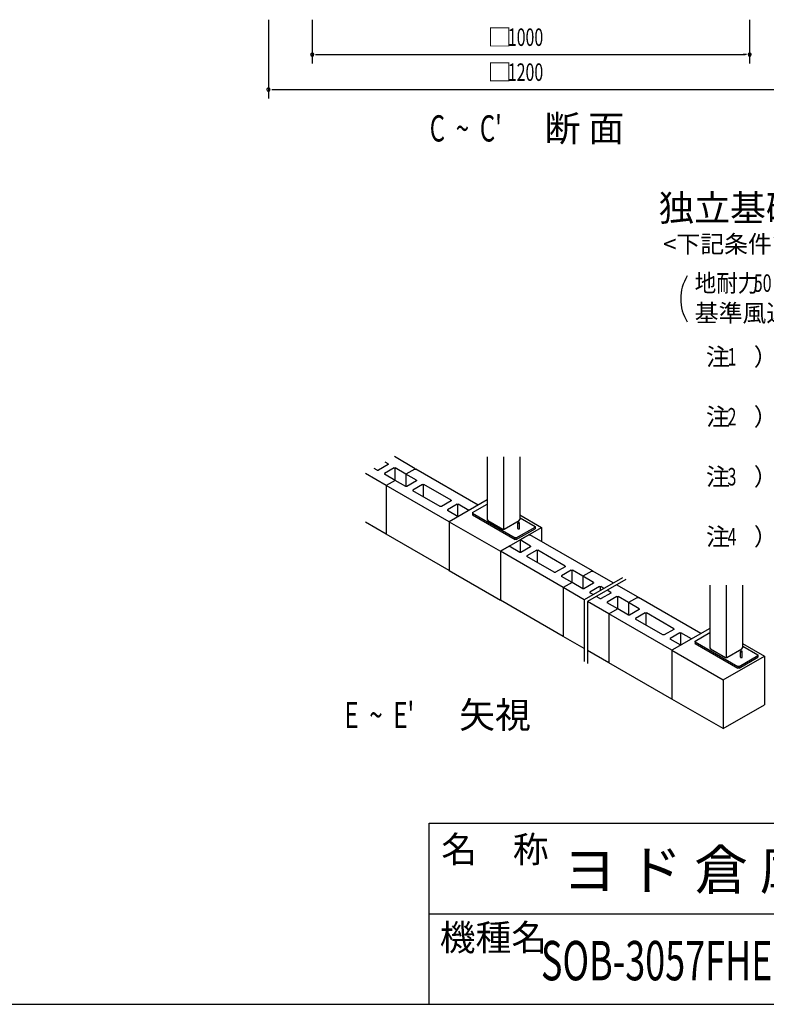
# Model space of a CAD drawing. Extents: x 868 to 32764, y 362 to 22484.
# Drawn here: x 16816 to 23642, y 828 to 9837 of the extents above; entities that cross this region are included whole.
import ezdxf
from ezdxf.enums import TextEntityAlignment as Align

# ---------------------------------------------------------------- set-up
doc = ezdxf.new("R2010")
doc.units = 0
doc.header["$LTSCALE"] = 80
doc.header["$MEASUREMENT"] = 0
for name, color, linetype in [('NAME', 20, 'CONTINUOUS'), ('SUNPOU', 4, 'CONTINUOUS'), ('U1', 3, 'CONTINUOUS'), ('WAKUMOJI-01', 130, 'CONTINUOUS'), ('WAKUSEN-01', 50, 'CONTINUOUS'), ('WAKUSEN-02', 130, 'CONTINUOUS')]:
    doc.layers.add(name, color=color, linetype=linetype)
doc.styles.add('00', font='ROMANS', dxfattribs={"width": 0.666667, "bigfont": 'BIGFONT'})
doc.styles.add('01', font='ROMANS', dxfattribs={"height": 3, "bigfont": 'BIGFONT'})
doc.styles.add('WAKUMOJI', font='SIMPLEX', dxfattribs={"height": 3, "bigfont": 'BIGFONT'})

msp = doc.modelspace()

# ---------------------------------------------------------------- linework, layer by layer
at = {"layer": 'SUNPOU'}
for p, q in [((19090.3, 9837), (19090.3, 9117)), ((19490.3, 9837), (19490.3, 9437)), ((23490.3, 9837), (23490.3, 9437)), ((19520.3, 9517), (19550.3, 9517)), ((19530.3, 9517), (23450.3, 9517)), ((23460.3, 9517), (23430.3, 9517)), ((19120.3, 9197), (19150.3, 9197)), ((19130.3, 9197), (23850.3, 9197))]:
    msp.add_line(p, q, dxfattribs=at)
for centre, radius, start, end in [((19490.3, 9517), 15, 0, 180), ((19490.3, 9517), 15, 180, 0), ((23490.3, 9517), 15, 0, 180), ((23490.3, 9517), 15, 180, 0), ((19090.3, 9197), 15, 0, 180), ((19090.3, 9197), 15, 180, 0), ((23259.9, 7282.5), 400, 148.34727, 211.65273)]:
    msp.add_arc(centre, radius, start, end, dxfattribs=at)
at = {"layer": 'U1'}
for p, q in [((20184.3, 5767), (20095.5, 5715.8)), ((20184.3, 5773.2), (20156.3, 5789.3)), ((20184.3, 5773.2), (20184.3, 5767)), ((20433.1, 5728.6), (20242.1, 5838.9)), ((21090.4, 5838), (21090.4, 5265.3)), ((21239.2, 5838), (21239.2, 5173.2)), ((21388, 5838), (21388, 5265.3)), ((20167.4, 5575.2), (19976.4, 5685.5)), ((20084.9, 5715.8), (20056.9, 5731.9)), ((20084.9, 5715.8), (20095.5, 5715.8)), ((20239.4, 5735.2), (20150.6, 5684)), ((20150.6, 5684), (20150.6, 5677.8)), ((20247.9, 5621.6), (20150.6, 5677.8)), ((20239.4, 5735.2), (20250, 5735.2)), ((20244.7, 5735.2), (20244.7, 5619.8)), ((20347.3, 5679), (20250, 5735.2)), ((20427.7, 5725.5), (20347.3, 5679)), ((20347.3, 5679), (20347.3, 5565.5)), ((20444.6, 5622.9), (20347.3, 5679)), ((20427.7, 5725.5), (20438.4, 5725.5)), ((21008.8, 5396.2), (20438.4, 5725.5)), ((21008.8, 5396.2), (20438.4, 5725.5)), ((20247.9, 5621.6), (20167.4, 5575.2)), ((20345.2, 5565.5), (20247.9, 5621.6)), ((20444.6, 5616.7), (20355.8, 5565.5)), ((20444.6, 5622.9), (20444.6, 5616.7)), ((20167.4, 5575.2), (20167.4, 5129.1)), ((20743.2, 5242.8), (20167.4, 5575.2)), ((20355.8, 5565.5), (20345.2, 5565.5)), ((20499.7, 5584.9), (20410.9, 5533.7)), ((20410.9, 5533.7), (20410.9, 5527.5)), ((20660.6, 5383.4), (20410.9, 5527.5)), ((20499.7, 5584.9), (20510.3, 5584.9)), ((20505, 5584.9), (20505, 5473.2)), ((20760, 5440.8), (20510.3, 5584.9)), ((20760, 5434.6), (20671.2, 5383.4)), ((21090.4, 5443.3), (20743.2, 5242.8)), ((20760, 5440.8), (20760, 5434.6)), ((20671.2, 5383.4), (20660.6, 5383.4)), ((20815.1, 5402.8), (20726.3, 5351.6)), ((20726.3, 5351.6), (20726.3, 5345.4)), ((20823.6, 5289.3), (20726.3, 5345.4)), ((20815.1, 5402.8), (20825.7, 5402.8)), ((20820.4, 5402.8), (20820.4, 5287.4)), ((20923, 5346.6), (20825.7, 5402.8)), ((20956.1, 5326.9), (21090.4, 5404.4)), ((20956.1, 5326.9), (20956.1, 5320.8)), ((20956.1, 5320.8), (20956.1, 5305.7)), ((20956.1, 5320.8), (21346, 5095.7)), ((20167.4, 5129.1), (19976.4, 5239.4)), ((20743.2, 5242.8), (20743.2, 4796.7)), ((20743.2, 5242.8), (21210.8, 4972.8)), ((20956.1, 5305.7), (21346, 5080.6)), ((21090.4, 5265.3), (21095.7, 5256)), ((21095.7, 5256), (21233.9, 5176.3)), ((21244.5, 5176.3), (21382.7, 5256)), ((21369.3, 5180.7), (21369.3, 5232.4)), ((21382.7, 5256), (21388, 5265.3)), ((21386.7, 5180.7), (21386.7, 5232.4)), ((21388, 5306), (21587.9, 5190.5)), ((21390.7, 5280.3), (21528.3, 5200.9)), ((21210.8, 4972.8), (21587.9, 5190.5)), ((21233.9, 5176.3), (21244.5, 5176.3)), ((21356.6, 5095.7), (21528.3, 5194.8)), ((21356.6, 5080.6), (21528.3, 5179.7)), ((21528.3, 5200.9), (21528.3, 5194.8)), ((21528.3, 5194.8), (21528.3, 5179.7)), ((21587.9, 5190.5), (21587.9, 5061.8)), ((20743.2, 4796.7), (20167.4, 5129.1)), ((21356.6, 5095.7), (21346, 5095.7)), ((21356.6, 5080.6), (21346, 5080.6)), ((21351.3, 5095.7), (21351.3, 5080.6)), ((21471.1, 5123.1), (21390.7, 5076.6)), ((21488, 5020.5), (21390.7, 5076.6)), ((21390.7, 5076.6), (21390.7, 4963.1)), ((21471.1, 5123.1), (21481.8, 5123.1)), ((22052.2, 4793.8), (21481.8, 5123.1)), ((21291.3, 5019.3), (21210.8, 4972.8)), ((21786.5, 4640.4), (21210.8, 4972.8)), ((21210.8, 4972.8), (21210.8, 4526.7)), ((21210.8, 4972.8), (21210.8, 4526.7)), ((21388.5, 4963.1), (21291.3, 5019.3)), ((21399.2, 4963.1), (21388.5, 4963.1)), ((21488, 5014.3), (21399.2, 4963.1)), ((21543, 4982.5), (21454.3, 4931.3)), ((21488, 5020.5), (21488, 5014.3)), ((21543, 4982.5), (21553.7, 4982.5)), ((21548.4, 4982.5), (21548.4, 4870.8)), ((21803.4, 4838.4), (21553.7, 4982.5)), ((21454.3, 4931.3), (21454.3, 4925.1)), ((21703.9, 4781), (21454.3, 4925.1)), ((20743.2, 4796.7), (21210.8, 4526.7)), ((21703.9, 4781), (21714.6, 4781)), ((21803.4, 4832.2), (21714.6, 4781)), ((21858.4, 4800.4), (21769.7, 4749.2)), ((21803.4, 4838.4), (21803.4, 4832.2)), ((21858.4, 4800.4), (21869.1, 4800.4)), ((21863.8, 4800.4), (21863.8, 4685)), ((21966.4, 4744.3), (21869.1, 4800.4)), ((22046.8, 4790.7), (21966.4, 4744.3)), ((22046.8, 4790.7), (22057.5, 4790.7)), ((22243.4, 4683.4), (22057.5, 4790.7)), ((21769.7, 4749.2), (21769.7, 4743)), ((21867, 4686.9), (21769.7, 4743)), ((21867, 4686.9), (21786.5, 4640.4)), ((21867, 4686.9), (21786.5, 4640.4)), ((21964.3, 4630.7), (21867, 4686.9)), ((22063.7, 4688.1), (21966.4, 4744.3)), ((21966.4, 4744.3), (21966.4, 4630.7)), ((22326.8, 4731.5), (21977.8, 4530)), ((22356.8, 4714.3), (22007.7, 4512.7)), ((22063.7, 4688.1), (22063.7, 4681.9)), ((21977.8, 4530), (21786.5, 4640.4)), ((21786.5, 4640.4), (21786.5, 4194.3)), ((21974.9, 4630.7), (21964.3, 4630.7)), ((22063.7, 4681.9), (21974.9, 4630.7)), ((22118.8, 4650.1), (22030, 4598.9)), ((22030, 4598.9), (22030, 4592.7)), ((22118.8, 4650.1), (22129.4, 4650.1)), ((22124.1, 4650.1), (22124.1, 4614.5)), ((22157.6, 4633.8), (22129.4, 4650.1)), ((22220.9, 4597.3), (22187.6, 4616.6)), ((22220.9, 4597.3), (22220.9, 4591.2)), ((22469.7, 4552.7), (22273.3, 4666.1)), ((23127, 4662.1), (23127, 4089.4)), ((23275.8, 4662.1), (23275.8, 3997.4)), ((23424.6, 4662.1), (23424.6, 4089.4)), ((21786.5, 4194.3), (21210.8, 4526.7)), ((21977.8, 4530), (21977.8, 3964.5)), ((22204, 4399.4), (22007.7, 4512.7)), ((22007.7, 4512.7), (22007.7, 3947.2)), ((22058.2, 4576.4), (22030, 4592.7)), ((22121.5, 4539.9), (22088.1, 4559.2)), ((22121.5, 4539.9), (22132.1, 4539.9)), ((22220.9, 4591.2), (22132.1, 4539.9)), ((22276, 4559.4), (22187.2, 4508.1)), ((22187.2, 4508.1), (22187.2, 4502)), ((22276, 4559.4), (22286.6, 4559.4)), ((22281.3, 4559.4), (22281.3, 4444)), ((22383.9, 4503.2), (22286.6, 4559.4)), ((22464.4, 4549.7), (22383.9, 4503.2)), ((22464.4, 4549.7), (22475, 4549.7)), ((23045.4, 4220.3), (22475, 4549.7)), ((22284.5, 4445.8), (22187.2, 4502)), ((22279.2, 4442.7), (22198.7, 4396.3)), ((22381.8, 4389.6), (22284.5, 4445.8)), ((22481.2, 4447), (22383.9, 4503.2)), ((22383.9, 4503.2), (22383.9, 4389.6)), ((22481.2, 4440.9), (22392.4, 4389.6)), ((22481.2, 4447), (22481.2, 4440.9)), ((22204, 4399.4), (22204, 3953.3)), ((22779.8, 4067), (22204, 4399.4)), ((22392.4, 4389.6), (22381.8, 4389.6)), ((22536.3, 4409.1), (22447.5, 4357.8)), ((22447.5, 4357.8), (22447.5, 4351.7)), ((22697.2, 4207.5), (22447.5, 4351.7)), ((22536.3, 4409.1), (22546.9, 4409.1)), ((22541.6, 4409.1), (22541.6, 4297.4)), ((22796.6, 4264.9), (22546.9, 4409.1)), ((22796.6, 4258.8), (22707.8, 4207.5)), ((23127, 4267.4), (22779.8, 4067)), ((22796.6, 4264.9), (22796.6, 4258.8)), ((21977.8, 4083.9), (21786.5, 4194.3)), ((22707.8, 4207.5), (22697.2, 4207.5)), ((22851.7, 4227), (22762.9, 4175.7)), ((22762.9, 4175.7), (22762.9, 4169.6)), ((22860.2, 4113.4), (22762.9, 4169.6)), ((22851.7, 4227), (22862.3, 4227)), ((22857, 4227), (22857, 4111.6)), ((22959.6, 4170.8), (22862.3, 4227)), ((22992.7, 4151.1), (23127, 4228.6)), ((22992.7, 4144.9), (22992.7, 4151.1)), ((22992.7, 4144.9), (22992.7, 4129.9)), ((22992.7, 4144.9), (23382.6, 3919.9)), ((22204, 3953.3), (22007.7, 4066.6)), ((22779.8, 4067), (22779.8, 3620.9)), ((22779.8, 4067), (23247.4, 3797)), ((22992.7, 4129.9), (22992.7, 4136)), ((22992.7, 4129.9), (23382.6, 3904.8)), ((23127, 4089.4), (23132.3, 4080.2)), ((23132.3, 4080.2), (23270.5, 4000.4)), ((23281.1, 4000.4), (23419.3, 4080.2)), ((23405.9, 4004.9), (23405.9, 4056.6)), ((23419.3, 4080.2), (23424.6, 4089.4)), ((23423.3, 4004.9), (23423.3, 4056.6)), ((23424.6, 4130.2), (23624.6, 4014.7)), ((23427.3, 4104.5), (23564.9, 4025.1)), ((23247.4, 3797), (23624.6, 4014.7)), ((23270.5, 4000.4), (23281.1, 4000.4)), ((23393.2, 3919.9), (23564.9, 4018.9)), ((23393.2, 3904.8), (23564.9, 4003.9)), ((23564.9, 4025.1), (23564.9, 4018.9)), ((23564.9, 4018.9), (23564.9, 4003.9)), ((23624.6, 4014.7), (23624.6, 3568.6)), ((22779.8, 3620.9), (22204, 3953.3)), ((23393.2, 3919.9), (23382.6, 3919.9)), ((23393.2, 3904.8), (23382.6, 3904.8)), ((23387.9, 3919.9), (23387.9, 3904.8)), ((23247.4, 3797), (23247.4, 3350.9)), ((23247.4, 3350.9), (22779.8, 3620.9)), ((23247.4, 3350.9), (23624.6, 3568.6))]:
    msp.add_line(p, q, dxfattribs=at)
for points in [[(21386.7, 5232.4, 0), (21386.7, 5232.6, 0), (21386.7, 5232.7, 0), (21386.6, 5232.9, 0), (21386.5, 5233.1, 0), (21386.4, 5233.2, 0), (21386.3, 5233.4, 0), (21386.2, 5233.5, 0), (21386, 5233.7, 0), (21385.9, 5233.8, 0), (21385.7, 5233.9, 0), (21385.5, 5234.1, 0), (21385.2, 5234.2, 0), (21385, 5234.4, 0), (21384.7, 5234.5, 0), (21384.5, 5234.6, 0), (21384.2, 5234.7, 0), (21383.9, 5234.8, 0), (21383.5, 5234.9, 0), (21383.2, 5235, 0), (21382.8, 5235.1, 0), (21382.5, 5235.2, 0), (21382.1, 5235.3, 0), (21381.7, 5235.4, 0), (21381.3, 5235.4, 0), (21380.9, 5235.5, 0), (21380.5, 5235.5, 0), (21380.1, 5235.6, 0), (21379.7, 5235.6, 0), (21379.3, 5235.6, 0), (21378.9, 5235.7, 0), (21378.4, 5235.7, 0), (21378, 5235.7, 0), (21377.6, 5235.7, 0), (21377.2, 5235.7, 0), (21376.7, 5235.6, 0), (21376.3, 5235.6, 0), (21375.9, 5235.6, 0), (21375.5, 5235.5, 0), (21375.1, 5235.5, 0), (21374.7, 5235.4, 0), (21374.3, 5235.4, 0), (21373.9, 5235.3, 0), (21373.6, 5235.2, 0), (21373.2, 5235.1, 0), (21372.8, 5235, 0), (21372.5, 5234.9, 0), (21372.2, 5234.8, 0), (21371.9, 5234.7, 0), (21371.6, 5234.6, 0), (21371.3, 5234.5, 0), (21371, 5234.4, 0), (21370.8, 5234.2, 0), (21370.6, 5234.1, 0), (21370.4, 5233.9, 0), (21370.2, 5233.8, 0), (21370, 5233.7, 0), (21369.8, 5233.5, 0), (21369.7, 5233.4, 0), (21369.6, 5233.2, 0), (21369.5, 5233.1, 0), (21369.4, 5232.9, 0), (21369.4, 5232.7, 0), (21369.3, 5232.6, 0), (21369.3, 5232.4, 0), (21369.3, 5232.3, 0), (21369.4, 5232.1, 0), (21369.4, 5231.9, 0), (21369.5, 5231.8, 0), (21369.6, 5231.6, 0), (21369.7, 5231.5, 0), (21369.8, 5231.3, 0), (21370, 5231.2, 0), (21370.2, 5231, 0), (21370.4, 5230.9, 0), (21370.6, 5230.8, 0), (21370.8, 5230.6, 0), (21371, 5230.5, 0), (21371.3, 5230.4, 0), (21371.6, 5230.2, 0), (21371.9, 5230.1, 0), (21372.2, 5230, 0), (21372.5, 5229.9, 0), (21372.8, 5229.8, 0), (21373.2, 5229.7, 0), (21373.6, 5229.6, 0), (21373.9, 5229.6, 0), (21374.3, 5229.5, 0), (21374.7, 5229.4, 0), (21375.1, 5229.4, 0), (21375.5, 5229.3, 0), (21375.9, 5229.3, 0), (21376.3, 5229.2, 0), (21376.7, 5229.2, 0), (21377.2, 5229.2, 0), (21377.6, 5229.2, 0), (21378, 5229.2, 0), (21378.4, 5229.2, 0), (21378.9, 5229.2, 0), (21379.3, 5229.2, 0), (21379.7, 5229.2, 0), (21380.1, 5229.3, 0), (21380.5, 5229.3, 0), (21380.9, 5229.4, 0), (21381.3, 5229.4, 0), (21381.7, 5229.5, 0), (21382.1, 5229.6, 0), (21382.5, 5229.6, 0), (21382.8, 5229.7, 0), (21383.2, 5229.8, 0), (21383.5, 5229.9, 0), (21383.9, 5230, 0), (21384.2, 5230.1, 0), (21384.5, 5230.2, 0), (21384.7, 5230.4, 0), (21385, 5230.5, 0), (21385.2, 5230.6, 0), (21385.5, 5230.8, 0), (21385.7, 5230.9, 0), (21385.9, 5231, 0), (21386, 5231.2, 0), (21386.2, 5231.3, 0), (21386.3, 5231.5, 0), (21386.4, 5231.6, 0), (21386.5, 5231.8, 0), (21386.6, 5231.9, 0), (21386.7, 5232.1, 0), (21386.7, 5232.3, 0), (21386.7, 5232.4, 0)], [(21369.3, 5180.7, 0), (21369.3, 5180.6, 0), (21369.3, 5180.5, 0), (21369.4, 5180.4, 0), (21369.4, 5180.4, 0), (21369.4, 5180.3, 0), (21369.4, 5180.2, 0), (21369.5, 5180.1, 0), (21369.5, 5180.1, 0), (21369.5, 5180, 0), (21369.6, 5179.9, 0), (21369.6, 5179.8, 0), (21369.7, 5179.8, 0), (21369.8, 5179.7, 0), (21369.8, 5179.6, 0), (21369.9, 5179.5, 0), (21370, 5179.4, 0), (21370.1, 5179.4, 0), (21370.2, 5179.3, 0), (21370.3, 5179.2, 0), (21370.4, 5179.2, 0), (21370.5, 5179.1, 0), (21370.6, 5179, 0), (21370.7, 5178.9, 0), (21370.8, 5178.9, 0), (21370.9, 5178.8, 0), (21371, 5178.8, 0), (21371.2, 5178.7, 0), (21371.3, 5178.6, 0), (21371.4, 5178.6, 0), (21371.6, 5178.5, 0), (21371.7, 5178.4, 0), (21371.9, 5178.4, 0), (21372, 5178.3, 0), (21372.2, 5178.3, 0), (21372.3, 5178.2, 0), (21372.5, 5178.2, 0), (21372.7, 5178.1, 0), (21372.8, 5178.1, 0), (21373, 5178, 0), (21373.2, 5178, 0), (21373.4, 5177.9, 0), (21373.6, 5177.9, 0), (21373.7, 5177.9, 0), (21373.9, 5177.8, 0), (21374.1, 5177.8, 0), (21374.3, 5177.8, 0), (21374.5, 5177.7, 0), (21374.7, 5177.7, 0), (21374.9, 5177.6, 0), (21375.1, 5177.6, 0), (21375.3, 5177.6, 0), (21375.5, 5177.6, 0), (21375.7, 5177.6, 0), (21375.9, 5177.5, 0), (21376.1, 5177.5, 0), (21376.3, 5177.5, 0), (21376.5, 5177.5, 0), (21376.7, 5177.5, 0), (21377, 5177.5, 0), (21377.2, 5177.4, 0), (21377.4, 5177.4, 0), (21377.6, 5177.4, 0), (21377.8, 5177.4, 0), (21378, 5177.4, 0), (21378.2, 5177.4, 0), (21378.4, 5177.4, 0), (21378.7, 5177.4, 0), (21378.9, 5177.4, 0), (21379.1, 5177.5, 0), (21379.3, 5177.5, 0), (21379.5, 5177.5, 0), (21379.7, 5177.5, 0), (21379.9, 5177.5, 0), (21380.1, 5177.5, 0), (21380.3, 5177.6, 0), (21380.5, 5177.6, 0), (21380.7, 5177.6, 0), (21380.9, 5177.6, 0), (21381.1, 5177.6, 0), (21381.3, 5177.7, 0), (21381.5, 5177.7, 0), (21381.7, 5177.8, 0), (21381.9, 5177.8, 0), (21382.1, 5177.8, 0), (21382.3, 5177.9, 0), (21382.5, 5177.9, 0), (21382.7, 5177.9, 0), (21382.8, 5178, 0), (21383, 5178, 0), (21383.2, 5178.1, 0), (21383.4, 5178.1, 0), (21383.5, 5178.2, 0), (21383.7, 5178.2, 0), (21383.9, 5178.3, 0), (21384, 5178.3, 0), (21384.2, 5178.4, 0), (21384.3, 5178.4, 0), (21384.5, 5178.5, 0), (21384.6, 5178.6, 0), (21384.7, 5178.6, 0), (21384.9, 5178.7, 0), (21385, 5178.8, 0), (21385.1, 5178.8, 0), (21385.2, 5178.9, 0), (21385.4, 5178.9, 0), (21385.5, 5179, 0), (21385.6, 5179.1, 0), (21385.7, 5179.2, 0), (21385.8, 5179.2, 0), (21385.9, 5179.3, 0), (21386, 5179.4, 0), (21386, 5179.4, 0), (21386.1, 5179.5, 0), (21386.2, 5179.6, 0), (21386.3, 5179.7, 0), (21386.3, 5179.8, 0), (21386.4, 5179.8, 0), (21386.4, 5179.9, 0), (21386.5, 5180, 0), (21386.5, 5180.1, 0), (21386.6, 5180.1, 0), (21386.6, 5180.2, 0), (21386.6, 5180.3, 0), (21386.7, 5180.4, 0), (21386.7, 5180.4, 0), (21386.7, 5180.5, 0), (21386.7, 5180.6, 0), (21386.7, 5180.7, 0)], [(23423.3, 4056.6, 0), (23423.3, 4056.7, 0), (23423.3, 4056.9, 0), (23423.2, 4057.1, 0), (23423.1, 4057.2, 0), (23423.1, 4057.4, 0), (23422.9, 4057.5, 0), (23422.8, 4057.7, 0), (23422.7, 4057.8, 0), (23422.5, 4058, 0), (23422.3, 4058.1, 0), (23422.1, 4058.3, 0), (23421.8, 4058.4, 0), (23421.6, 4058.5, 0), (23421.3, 4058.7, 0), (23421.1, 4058.8, 0), (23420.8, 4058.9, 0), (23420.5, 4059, 0), (23420.1, 4059.1, 0), (23419.8, 4059.2, 0), (23419.5, 4059.3, 0), (23419.1, 4059.4, 0), (23418.7, 4059.4, 0), (23418.3, 4059.5, 0), (23417.9, 4059.6, 0), (23417.6, 4059.7, 0), (23417.1, 4059.7, 0), (23416.7, 4059.7, 0), (23416.3, 4059.8, 0), (23415.9, 4059.8, 0), (23415.5, 4059.8, 0), (23415.1, 4059.8, 0), (23414.6, 4059.8, 0), (23414.2, 4059.8, 0), (23413.8, 4059.8, 0), (23413.4, 4059.8, 0), (23412.9, 4059.8, 0), (23412.5, 4059.7, 0), (23412.1, 4059.7, 0), (23411.7, 4059.7, 0), (23411.3, 4059.6, 0), (23410.9, 4059.5, 0), (23410.5, 4059.4, 0), (23410.2, 4059.4, 0), (23409.8, 4059.3, 0), (23409.5, 4059.2, 0), (23409.1, 4059.1, 0), (23408.8, 4059, 0), (23408.5, 4058.9, 0), (23408.2, 4058.8, 0), (23407.9, 4058.7, 0), (23407.6, 4058.5, 0), (23407.4, 4058.4, 0), (23407.2, 4058.3, 0), (23407, 4058.1, 0), (23406.8, 4058, 0), (23406.6, 4057.8, 0), (23406.4, 4057.7, 0), (23406.3, 4057.5, 0), (23406.2, 4057.4, 0), (23406.1, 4057.2, 0), (23406, 4057.1, 0), (23406, 4056.9, 0), (23405.9, 4056.7, 0), (23405.9, 4056.6, 0), (23405.9, 4056.4, 0), (23406, 4056.3, 0), (23406, 4056.1, 0), (23406.1, 4055.9, 0), (23406.2, 4055.8, 0), (23406.3, 4055.6, 0), (23406.4, 4055.5, 0), (23406.6, 4055.3, 0), (23406.8, 4055.2, 0), (23407, 4055.1, 0), (23407.2, 4054.9, 0), (23407.4, 4054.8, 0), (23407.6, 4054.7, 0), (23407.9, 4054.5, 0), (23408.2, 4054.4, 0), (23408.5, 4054.3, 0), (23408.8, 4054.2, 0), (23409.1, 4054.1, 0), (23409.5, 4054, 0), (23409.8, 4053.9, 0), (23410.2, 4053.8, 0), (23410.5, 4053.7, 0), (23410.9, 4053.6, 0), (23411.3, 4053.6, 0), (23411.7, 4053.5, 0), (23412.1, 4053.5, 0), (23412.5, 4053.4, 0), (23412.9, 4053.4, 0), (23413.4, 4053.4, 0), (23413.8, 4053.3, 0), (23414.2, 4053.3, 0), (23414.6, 4053.3, 0), (23415.1, 4053.3, 0), (23415.5, 4053.3, 0), (23415.9, 4053.4, 0), (23416.3, 4053.4, 0), (23416.7, 4053.4, 0), (23417.1, 4053.5, 0), (23417.6, 4053.5, 0), (23417.9, 4053.6, 0), (23418.3, 4053.6, 0), (23418.7, 4053.7, 0), (23419.1, 4053.8, 0), (23419.5, 4053.9, 0), (23419.8, 4054, 0), (23420.1, 4054.1, 0), (23420.5, 4054.2, 0), (23420.8, 4054.3, 0), (23421.1, 4054.4, 0), (23421.3, 4054.5, 0), (23421.6, 4054.7, 0), (23421.8, 4054.8, 0), (23422.1, 4054.9, 0), (23422.3, 4055.1, 0), (23422.5, 4055.2, 0), (23422.7, 4055.3, 0), (23422.8, 4055.5, 0), (23422.9, 4055.6, 0), (23423.1, 4055.8, 0), (23423.1, 4055.9, 0), (23423.2, 4056.1, 0), (23423.3, 4056.3, 0), (23423.3, 4056.4, 0), (23423.3, 4056.6, 0)], [(23405.9, 4004.9, 0), (23405.9, 4004.8, 0), (23405.9, 4004.7, 0), (23406, 4004.6, 0), (23406, 4004.5, 0), (23406, 4004.5, 0), (23406, 4004.4, 0), (23406.1, 4004.3, 0), (23406.1, 4004.2, 0), (23406.2, 4004.1, 0), (23406.2, 4004.1, 0), (23406.3, 4004, 0), (23406.3, 4003.9, 0), (23406.4, 4003.8, 0), (23406.4, 4003.8, 0), (23406.5, 4003.7, 0), (23406.6, 4003.6, 0), (23406.7, 4003.5, 0), (23406.8, 4003.5, 0), (23406.9, 4003.4, 0), (23407, 4003.3, 0), (23407.1, 4003.2, 0), (23407.2, 4003.2, 0), (23407.3, 4003.1, 0), (23407.4, 4003.1, 0), (23407.5, 4003, 0), (23407.6, 4002.9, 0), (23407.8, 4002.8, 0), (23407.9, 4002.8, 0), (23408, 4002.7, 0), (23408.2, 4002.7, 0), (23408.3, 4002.6, 0), (23408.5, 4002.6, 0), (23408.6, 4002.5, 0), (23408.8, 4002.4, 0), (23409, 4002.4, 0), (23409.1, 4002.3, 0), (23409.3, 4002.3, 0), (23409.5, 4002.2, 0), (23409.6, 4002.2, 0), (23409.8, 4002.2, 0), (23410, 4002.1, 0), (23410.2, 4002.1, 0), (23410.3, 4002, 0), (23410.5, 4002, 0), (23410.7, 4001.9, 0), (23410.9, 4001.9, 0), (23411.1, 4001.9, 0), (23411.3, 4001.8, 0), (23411.5, 4001.8, 0), (23411.7, 4001.8, 0), (23411.9, 4001.8, 0), (23412.1, 4001.7, 0), (23412.3, 4001.7, 0), (23412.5, 4001.7, 0), (23412.7, 4001.7, 0), (23412.9, 4001.7, 0), (23413.1, 4001.7, 0), (23413.4, 4001.6, 0), (23413.6, 4001.6, 0), (23413.8, 4001.6, 0), (23414, 4001.6, 0), (23414.2, 4001.6, 0), (23414.4, 4001.6, 0), (23414.6, 4001.6, 0), (23414.8, 4001.6, 0), (23415.1, 4001.6, 0), (23415.3, 4001.6, 0), (23415.5, 4001.6, 0), (23415.7, 4001.6, 0), (23415.9, 4001.6, 0), (23416.1, 4001.7, 0), (23416.3, 4001.7, 0), (23416.5, 4001.7, 0), (23416.7, 4001.7, 0), (23416.9, 4001.7, 0), (23417.1, 4001.7, 0), (23417.4, 4001.8, 0), (23417.6, 4001.8, 0), (23417.8, 4001.8, 0), (23417.9, 4001.8, 0), (23418.1, 4001.9, 0), (23418.3, 4001.9, 0), (23418.5, 4001.9, 0), (23418.7, 4002, 0), (23418.9, 4002, 0), (23419.1, 4002.1, 0), (23419.3, 4002.1, 0), (23419.5, 4002.2, 0), (23419.6, 4002.2, 0), (23419.8, 4002.2, 0), (23420, 4002.3, 0), (23420.1, 4002.3, 0), (23420.3, 4002.4, 0), (23420.5, 4002.4, 0), (23420.6, 4002.5, 0), (23420.8, 4002.6, 0), (23420.9, 4002.6, 0), (23421.1, 4002.7, 0), (23421.2, 4002.7, 0), (23421.3, 4002.8, 0), (23421.5, 4002.8, 0), (23421.6, 4002.9, 0), (23421.7, 4003, 0), (23421.8, 4003.1, 0), (23422, 4003.1, 0), (23422.1, 4003.2, 0), (23422.2, 4003.2, 0), (23422.3, 4003.3, 0), (23422.4, 4003.4, 0), (23422.5, 4003.5, 0), (23422.6, 4003.5, 0), (23422.7, 4003.6, 0), (23422.7, 4003.7, 0), (23422.8, 4003.8, 0), (23422.9, 4003.8, 0), (23422.9, 4003.9, 0), (23423, 4004, 0), (23423.1, 4004.1, 0), (23423.1, 4004.1, 0), (23423.1, 4004.2, 0), (23423.2, 4004.3, 0), (23423.2, 4004.4, 0), (23423.2, 4004.5, 0), (23423.3, 4004.5, 0), (23423.3, 4004.6, 0), (23423.3, 4004.7, 0), (23423.3, 4004.8, 0), (23423.3, 4004.9, 0)]]:
    msp.add_polyline3d(points, dxfattribs=at)
at = {"layer": 'WAKUSEN-01'}
for p, q in [((20560, 2484), (32764, 2484)), ((20560, 828), (20560, 2484)), ((868, 828), (32764, 828))]:
    msp.add_line(p, q, dxfattribs=at)
at = {"layer": 'WAKUSEN-02'}
msp.add_line((20560, 1656), (26868, 1656), dxfattribs=at)

# ---------------------------------------------------------------- texts
at = {"layer": 'NAME', "style": '01'}
msp.add_text('ヨ ド 倉 庫（独立基礎）', height=360, dxfattribs=at).set_placement((21780.7, 1877.8))
at = {"layer": 'NAME', "style": '00', "width": 0.67}
msp.add_text('SOB-3057FHE', height=360, dxfattribs=at).set_placement((21582.2, 1047.8))
at = {"layer": 'SUNPOU'}
for s, height, style, p in [('□', 160, '00', (21095.8, 9597)), ('□', 160, '00', (21095.8, 9277)), ('断 面', 240, '01', (21615, 8722.3)), ('基準風速   \u3000\u3000 , 地表面粗度区分', 159.999, '01', (22987.9, 7072.6)), ('注\u3000）', 160, '01', (23091.3, 6672.6)), ('注\u3000）', 160, '01', (23091.3, 6124)), ('注\u3000）', 160, '01', (23091.3, 5575.4)), ('注\u3000）', 160, '01', (23091.3, 5026.8)), ('矢視', 240, '01', (20835.1, 3355.2))]:
    msp.add_text(s, height=height, dxfattribs=dict(at, style=style)).set_placement(p)
for s, height, style, width, p in [('1000', 160, '00', 0.666667, (21279.5, 9597)), ('1200', 160, '00', 0.666667, (21279.5, 9277)), ("C  ~  C'", 240, '00', 0.67, (20564.9, 8722.3)), ('地耐力   \u3000\u3000\u3000 以上,コンクリート設計基準強度   \u3000\u3000\u3000 以上', 159.999, '01', 0.9, (22987.9, 7346.8)), ('50  N/m', 160, '01', 0.67, (23528.3, 7346.8)), ('1', 160, '01', 0.67, (23287.9, 6672.6)), ('2', 160, '01', 0.67, (23287.9, 6124)), ('3', 160, '01', 0.67, (23287.9, 5575.4)), ('4', 160, '01', 0.67, (23287.9, 5026.8)), ("E  ~  E'", 240, '00', 0.67, (19785, 3355.2))]:
    msp.add_text(s, height=height, dxfattribs=dict(at, style=style, width=width)).set_placement(p)
at = {"layer": 'SUNPOU', "style": '01'}
for s, height, p in [('独立基礎断面図', 240, (23802.7, 8083.3)), ('<下記条件での参考図>', 160, (23802.7, 7763.3))]:
    msp.add_text(s, height=height, dxfattribs=at).set_placement(p, align=Align.MIDDLE)
at = {"layer": 'WAKUMOJI-01', "style": 'WAKUMOJI'}
for s, p in [('名\u3000称', (20670.3, 2125.9)), ('機種名', (20656.5, 1319.1))]:
    msp.add_text(s, height=240, dxfattribs=at).set_placement(p)

doc.saveas('drawing.dxf')
